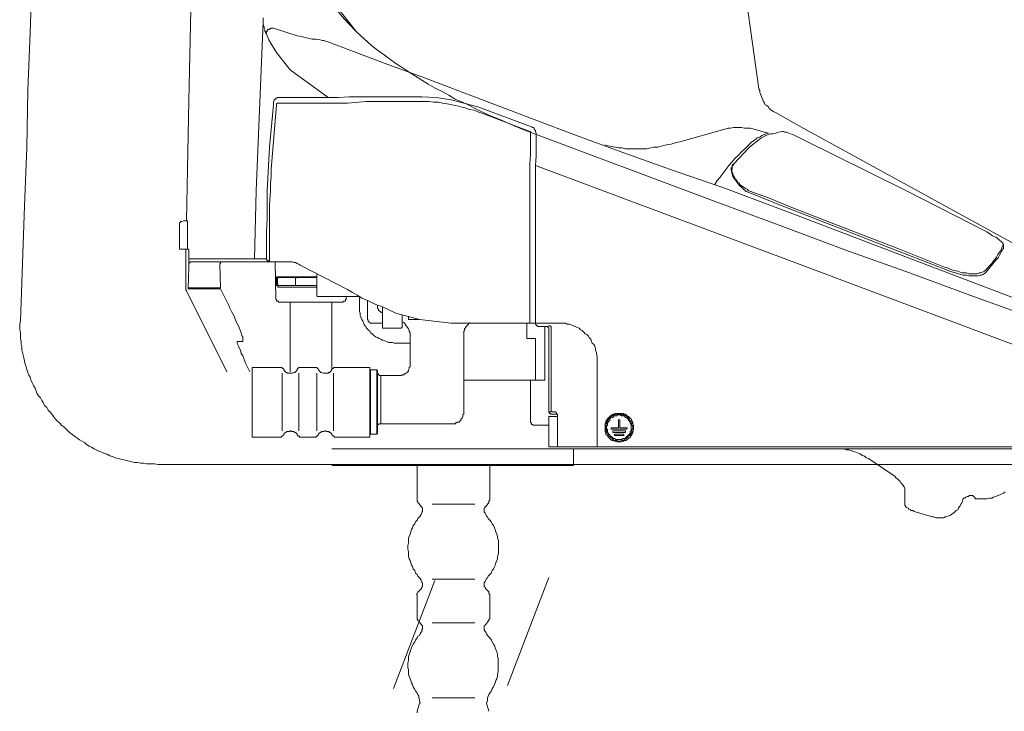
# Model space of a CAD drawing. Units: inches. Extents: x -2276 to 756, y -1646 to 83.
# Drawn here: x -775 to -596, y -781 to -656 of the extents above; entities that cross this region are included whole.
import ezdxf

# ---------------------------------------------------------------- set-up
doc = ezdxf.new("R2010")
doc.units = ezdxf.units.IN
doc.header["$MEASUREMENT"] = 0
doc.layers.add('图层 1', color=7, linetype='Continuous')

msp = doc.modelspace()

# ---------------------------------------------------------------- linework, layer by layer
at = {"layer": '图层 1', "color": 7, "lineweight": 9}
for points in [[(-774.58, -710.25), (-774.24, -699.87), (-773.84, -689.36), (-773.47, -678.85), (-773.25, -668.35), (-772.84, -657.84), (-772.45, -647.45), (-772.23, -636.95), (-771.82, -626.45), (-771.6, -615.94), (-771.23, -605.43), (-770.98, -594.92), (-770.73, -584.54), (-770.48, -574.03), (-770.24, -563.53), (-769.96, -553.01), (-769.74, -542.51), (-769.58, -532.01), (-769.33, -521.5), (-769.22, -511.12), (-768.97, -500.61), (-768.84, -490.09), (-768.59, -479.59)], [(-743.38, -642.69), (-743.98, -670.25)], [(-713.55, -657.75), (-721.43, -647.71)], [(-717.86, -652.89), (-717.15, -653.75), (-716.44, -654.59), (-715.7, -655.47), (-714.85, -656.34)], [(-640.41, -668.1), (-642.71, -651.58)], [(-730.47, -655.9), (-731.75, -686.61)], [(-730.47, -655.17), (-730.47, -655.74), (-730.47, -656.34), (-730.33, -656.9)], [(-713.55, -657.75), (-714.84, -656.34)], [(-730.33, -656.9), (-730.33, -657.05), (-730.21, -657.33), (-730.21, -657.62), (-730.07, -657.75)], [(-729.33, -657.19), (-729.49, -657.33), (-729.63, -657.33), (-729.76, -657.49), (-729.76, -657.62), (-729.9, -657.75), (-729.9, -657.9), (-730.05, -658.04)], [(-730.05, -657.75), (-729.76, -658.48), (-729.49, -659.2), (-729.04, -659.93)], [(-728.62, -657.05), (-728.76, -657.05), (-728.92, -657.05), (-729.05, -657.05), (-729.19, -657.19), (-729.34, -657.19)], [(-728.62, -657.05), (-724.31, -658.48)], [(-710.83, -660.2), (-713.55, -657.75)], [(-728.05, -661.49), (-729.04, -659.93)], [(-724.31, -658.48), (-723.57, -658.62), (-722.86, -658.77), (-722.29, -658.9), (-721.58, -659.07), (-720.86, -659.07), (-720.15, -659.2)], [(-718.58, -659.63), (-719.01, -659.48), (-719.46, -659.33), (-719.73, -659.33), (-720.14, -659.2)], [(-718.58, -659.63), (-707.81, -663.66)], [(-710.83, -660.2), (-709.7, -661.06), (-708.52, -661.91), (-707.55, -662.64), (-706.37, -663.49), (-705.23, -664.22), (-703.95, -665.07), (-702.81, -665.8), (-701.65, -666.51), (-700.49, -667.24), (-699.21, -667.95), (-698.08, -668.53), (-696.78, -669.25), (-695.62, -669.96)], [(-728.05, -661.49), (-725.59, -664.65)], [(-707.81, -663.66), (-701.65, -665.95)], [(-725.59, -664.65), (-718.71, -669.67)], [(-681.27, -673.7), (-701.65, -665.95)], [(-640.41, -668.1), (-640.26, -668.4), (-640.26, -668.79), (-640.13, -669.1), (-639.99, -669.39), (-639.85, -669.67), (-639.68, -670.12), (-639.58, -670.39), (-639.41, -670.69), (-639.28, -670.98), (-638.97, -671.11), (-638.68, -671.38), (-638.54, -671.69), (-638.29, -671.83), (-637.98, -672.11), (-637.69, -672.26), (-637.39, -672.42)], [(-743.98, -670.25), (-744.4, -692.09)], [(-728.48, -670.12), (-728.48, -670.25), (-728.62, -670.52), (-728.62, -670.69), (-728.62, -670.98)], [(-727.9, -669.67), (-728.05, -669.8), (-728.19, -669.8), (-728.19, -669.96), (-728.31, -669.96), (-728.47, -670.12)], [(-727.9, -670.69), (-728.05, -670.84)], [(-728.05, -670.84), (-728.05, -670.98)], [(-721.74, -670.69), (-727.9, -670.69)], [(-718.71, -669.67), (-723.31, -669.67), (-727.89, -669.67)], [(-715.56, -670.69), (-721.72, -670.69)], [(-714.85, -669.54), (-716.87, -669.67), (-718.7, -669.67)], [(-715.56, -670.69), (-715.14, -670.69)], [(-713.13, -670.52), (-715.15, -670.69)], [(-714.85, -669.54), (-713.29, -669.54)], [(-701.65, -669.54), (-713.29, -669.54)], [(-711.84, -670.39), (-713.13, -670.52)], [(-711.84, -670.39), (-710.68, -670.39)], [(-702.09, -670.39), (-710.68, -670.39)], [(-691.46, -672.26), (-692.18, -671.97), (-693.05, -671.83), (-693.76, -671.55), (-694.64, -671.4), (-695.49, -671.11), (-696.2, -670.98), (-697.05, -670.84), (-697.92, -670.69), (-698.64, -670.52), (-699.52, -670.52), (-700.35, -670.39), (-701.22, -670.39), (-702.08, -670.39)], [(-699.07, -669.67), (-701.65, -669.54)], [(-696.34, -670.12), (-699.07, -669.67)], [(-696.34, -670.12), (-691.46, -671.38)], [(-695.62, -669.96), (-693.62, -670.84), (-691.61, -671.83), (-689.6, -672.83), (-687.46, -673.7), (-685.44, -674.56), (-683.44, -675.41)], [(-729.33, -678.71), (-728.61, -670.98)], [(-729.04, -682.74), (-728.05, -670.98)], [(-691.46, -671.4), (-681.72, -674.99)], [(-691.46, -672.26), (-690.6, -672.56)], [(-690.58, -672.56), (-682.03, -675.86)], [(-637.39, -672.42), (-632.81, -674.99)], [(-681.27, -673.7), (-673.54, -676.56), (-665.8, -679.45)], [(-683.43, -675.41), (-647.86, -688.77)], [(-681.89, -675.98), (-681.89, -675.86), (-682.03, -675.86)], [(-681.89, -675.98), (-681.89, -680.01)], [(-681.01, -675.86), (-681.01, -675.7), (-681.16, -675.56), (-681.16, -675.41), (-681.27, -675.41), (-681.27, -675.27), (-681.44, -675.14), (-681.58, -675.14), (-681.72, -674.99)], [(-681.01, -675.86), (-680.86, -676.14)], [(-680.86, -676.14), (-680.86, -680.3)], [(-646.58, -675.41), (-654.75, -677.72)], [(-641.99, -675.27), (-642.57, -675.27), (-643, -675.27), (-643.58, -675.14), (-644, -675.14), (-644.57, -675.14), (-645, -675.14), (-645.56, -675.27), (-646.02, -675.27), (-646.58, -675.41)], [(-638.68, -676.14), (-639.13, -676.28), (-639.42, -676.42), (-639.85, -676.56), (-640.25, -676.86), (-640.7, -677), (-640.97, -677.27), (-641.41, -677.57), (-641.69, -677.72), (-641.99, -678.01), (-642.42, -678.45)], [(-638.68, -676.14), (-639.85, -675.86), (-640.84, -675.56), (-641.99, -675.27)], [(-637.39, -676.14), (-637.83, -676.28), (-638.29, -676.28), (-638.68, -676.42)], [(-636.24, -675.86), (-636.81, -675.98), (-637.39, -676.14)], [(-635.67, -675.98), (-635.96, -675.86), (-636.1, -675.86), (-636.24, -675.86)], [(-634.24, -676.42), (-634.67, -676.28), (-634.96, -676.14), (-635.39, -675.98), (-635.67, -675.98)], [(-558.23, -715.89), (-632.81, -674.99)], [(-658.76, -678.71), (-657.9, -678.45), (-657.22, -678.27), (-656.34, -678.14), (-655.47, -677.87), (-654.75, -677.72)], [(-642.12, -678.71), (-640.13, -677.14)], [(-640.13, -677.14), (-639.13, -676.56)], [(-639.13, -676.56), (-638.68, -676.42)], [(-632.81, -677.14), (-634.24, -676.42)], [(-613.61, -686.61), (-632.81, -677.14)], [(-729.33, -678.71), (-729.76, -686.61)], [(-668.38, -678.27), (-667.81, -678.45), (-667.24, -678.58), (-666.52, -678.71), (-665.95, -678.85), (-665.23, -678.85), (-664.66, -678.99), (-663.95, -678.99), (-663.33, -678.99), (-662.63, -678.99), (-662.07, -678.99), (-661.34, -678.99), (-660.77, -678.99), (-660.06, -678.85), (-659.48, -678.71), (-658.76, -678.71)], [(-665.8, -679.45), (-656.48, -682.75), (-647.31, -685.89)], [(-642.42, -678.45), (-642.99, -678.99), (-643.59, -679.58), (-644.13, -680.15), (-644.73, -680.72), (-645.3, -681.42), (-645.86, -682.03), (-646.43, -682.75), (-646.99, -683.47), (-647.45, -684.15), (-648.02, -684.76), (-648.44, -685.46)], [(-644.99, -681.74), (-642.12, -678.71)], [(-681.89, -680.01), (-682.03, -681.74)], [(-680.86, -680.3), (-681.01, -682.03)], [(-729.04, -682.74), (-729.04, -684.03), (-729.19, -685.32), (-729.19, -686.61)], [(-682.03, -710.71), (-682.03, -681.74)], [(-633.38, -699.82), (-681.01, -682.03)], [(-681.01, -710.16), (-681.01, -682.03)], [(-644.99, -681.74), (-645.14, -681.88), (-645.28, -682.03), (-645.28, -682.17), (-645.28, -682.31), (-645.44, -682.45), (-645.44, -682.74), (-645.44, -682.87)], [(-645.44, -682.87), (-645.15, -684.03)], [(-645.3, -682.74), (-645.3, -683.02), (-645.3, -683.17), (-645.14, -683.47), (-645.14, -683.73), (-645, -683.89), (-644.85, -684.15)], [(-644.99, -681.74), (-644.99, -681.88), (-645.14, -682.03), (-645.28, -682.17), (-645.28, -682.31), (-645.28, -682.59), (-645.28, -682.74)], [(-645.14, -684.03), (-644.99, -684.3)], [(-643.99, -685.59), (-644.99, -684.3)], [(-644.85, -684.15), (-644.73, -684.45), (-644.42, -684.75), (-644.28, -685.04), (-643.99, -685.19), (-643.85, -685.46), (-643.59, -685.73)], [(-731.76, -686.61), (-732.06, -698.98)], [(-729.76, -686.61), (-729.76, -689.21), (-729.76, -691.64), (-729.9, -694.06), (-729.9, -696.51), (-729.9, -698.98)], [(-729.19, -686.61), (-729.33, -689.21), (-729.33, -691.8), (-729.33, -694.36), (-729.33, -696.94), (-729.33, -699.53)], [(-632.81, -691.34), (-647.29, -685.89)], [(-642.71, -686.75), (-643.99, -685.59)], [(-643.58, -685.73), (-643.28, -685.89), (-642.83, -686.21), (-642.57, -686.35), (-642.29, -686.61), (-641.84, -686.75), (-641.55, -686.88)], [(-641.28, -687.32), (-642.71, -686.75)], [(-641.55, -686.88), (-638.68, -687.91)], [(-613.61, -686.61), (-598.97, -694.06)], [(-647.86, -688.77), (-636.24, -693.07), (-624.63, -697.39), (-613.02, -701.54), (-601.41, -705.87), (-589.77, -710.03)], [(-641.28, -687.32), (-636.98, -689.05)], [(-634.1, -689.76), (-638.67, -687.91)], [(-636.97, -689.05), (-635.11, -689.76)], [(-617.9, -696.51), (-635.11, -689.76)], [(-626.79, -692.63), (-634.11, -689.76)], [(-745.26, -692.2), (-745.39, -692.2), (-745.53, -692.2), (-745.53, -692.35), (-745.68, -692.46)], [(-745.26, -692.2), (-744.96, -692.09)], [(-744.96, -692.09), (-744.24, -692.09)], [(-744.24, -692.09), (-744.24, -692.09)], [(-744.24, -692.09), (-744.24, -692.09)], [(-744.24, -693.23), (-744.24, -692.63), (-744.24, -692.09)], [(-615.16, -698.08), (-632.81, -691.34)], [(-745.68, -697.25), (-745.68, -692.48)], [(-744.24, -695.07), (-744.24, -693.23)], [(-615.16, -697.1), (-626.79, -692.63)], [(-596.24, -695.95), (-596.82, -695.51), (-597.38, -695.07), (-597.97, -694.81), (-598.37, -694.5), (-598.97, -694.06)], [(-744.24, -697.25), (-744.24, -695.07)], [(-596.1, -697.25), (-595.96, -697.1), (-595.96, -696.94), (-595.96, -696.8), (-595.96, -696.65), (-595.96, -696.51), (-595.96, -696.39), (-596.1, -696.24), (-596.1, -696.1), (-596.24, -695.95)], [(-745.68, -697.25), (-744.24, -697.25)], [(-744.55, -704.14), (-744.55, -697.25)], [(-743.98, -697.54), (-743.98, -697.39), (-744.1, -697.25), (-744.24, -697.25)], [(-743.98, -697.77), (-743.98, -697.52)], [(-743.98, -698.98), (-743.98, -697.77)], [(-605.71, -701.24), (-617.89, -696.51)], [(-606.69, -700.53), (-615.17, -697.1)], [(-598.11, -699.82), (-597.8, -699.37), (-597.54, -699.11), (-597.24, -698.69), (-596.96, -698.22), (-596.67, -697.77), (-596.37, -697.39), (-596.24, -696.94), (-595.96, -696.39)], [(-597.38, -699.22), (-596.95, -698.83), (-596.65, -698.22), (-596.38, -697.77), (-596.1, -697.25)], [(-743.98, -699.97), (-743.98, -698.98)], [(-732.06, -698.98), (-743.98, -698.98)], [(-743.53, -699.53), (-743.67, -699.53), (-743.81, -699.68), (-743.98, -699.82), (-743.98, -699.97)], [(-743.53, -699.53), (-726.04, -699.53)], [(-737.82, -699.53), (-737.93, -699.53), (-738.08, -699.53), (-738.24, -699.68), (-738.24, -699.82), (-738.36, -699.82), (-738.36, -699.97)], [(-732.06, -698.98), (-729.91, -698.98)], [(-729.9, -698.98), (-729.9, -699.11), (-729.76, -699.22), (-729.76, -699.37), (-729.63, -699.37), (-729.47, -699.37), (-729.47, -699.53), (-729.33, -699.53)], [(-728.19, -706.26), (-728.31, -699.53)], [(-723.74, -700.12), (-724.02, -699.97), (-724.31, -699.82), (-724.6, -699.68), (-724.9, -699.68), (-725.17, -699.53), (-725.47, -699.53), (-725.74, -699.53), (-726.04, -699.53)], [(-592.09, -706.86), (-615.15, -698.08)], [(-597.38, -699.22), (-599.24, -701.54)], [(-743.98, -700.66), (-744.1, -704.28)], [(-743.98, -700.66), (-743.98, -699.97)], [(-738.37, -699.97), (-738.22, -704.28)], [(-723.74, -700.12), (-715.15, -704.57)], [(-569.84, -723.68), (-633.38, -699.82)], [(-606.69, -700.53), (-606.12, -700.66), (-605.55, -700.96), (-604.98, -701.11), (-604.27, -701.24)], [(-605.71, -701.24), (-605.14, -701.39), (-604.71, -701.54), (-604.13, -701.71), (-603.7, -701.85), (-603.28, -701.97), (-602.69, -701.97), (-602.26, -702.09), (-601.69, -702.09)], [(-604.27, -701.24), (-603.85, -701.39), (-603.55, -701.54), (-603.12, -701.54), (-602.69, -701.54), (-602.26, -701.71), (-601.84, -701.71)], [(-599.39, -701.24), (-600.1, -701.54)], [(-599.39, -701.24), (-598.11, -699.82)], [(-728.05, -702.26), (-728.05, -702.39)], [(-727.9, -702.26), (-728.05, -702.26)], [(-728.05, -702.39), (-728.05, -702.7), (-728.05, -702.84)], [(-728.05, -702.39), (-728.05, -702.39)], [(-728.05, -703.39), (-728.05, -702.84)], [(-727.9, -702.26), (-720.74, -702.26)], [(-727.74, -702.39), (-727.9, -702.55), (-727.9, -702.7)], [(-727.9, -702.7), (-727.9, -702.84)], [(-727.9, -703.39), (-727.9, -702.84)], [(-727.74, -702.39), (-727.74, -702.39)], [(-727.74, -702.39), (-720.73, -702.39)], [(-724.6, -702.55), (-724.6, -702.7), (-724.6, -702.84)], [(-724.6, -703.39), (-724.6, -702.84)], [(-724.31, -702.39), (-724.45, -702.39), (-724.59, -702.55)], [(-720.74, -701.71), (-720.74, -705.57)], [(-601.84, -701.71), (-601.39, -701.71), (-601.12, -701.71), (-600.83, -701.71), (-600.4, -701.54), (-600.1, -701.54)], [(-601.69, -702.09), (-601.41, -702.09), (-601.13, -702.09), (-600.84, -702.09), (-600.55, -702.09), (-600.26, -701.97), (-599.96, -701.97), (-599.69, -701.85), (-599.55, -701.71), (-599.24, -701.54)], [(-744.55, -704.14), (-744.55, -704.28), (-744.55, -704.57), (-744.55, -704.7), (-744.39, -704.8)], [(-737.08, -719.5), (-744.4, -704.8)], [(-738.23, -704.28), (-744.1, -704.28)], [(-744.1, -704.28), (-744.1, -704.43)], [(-743.98, -704.43), (-744.1, -704.43)], [(-743.98, -704.43), (-738.22, -704.43)], [(-738.23, -704.43), (-736.64, -707.7)], [(-728.05, -703.39), (-728.05, -703.54), (-728.05, -703.83)], [(-728.05, -703.83), (-727.89, -703.98)], [(-727.9, -703.39), (-727.9, -703.54), (-727.76, -703.69), (-727.76, -703.83)], [(-727.9, -703.98), (-727.9, -703.98)], [(-727.9, -703.98), (-727.76, -704.14)], [(-720.74, -704.14), (-727.76, -704.14)], [(-727.74, -703.83), (-727.63, -703.83)], [(-720.74, -703.83), (-727.63, -703.83)], [(-724.6, -703.39), (-724.6, -703.54), (-724.6, -703.69)], [(-724.6, -703.69), (-724.45, -703.83), (-724.31, -703.83)], [(-715.14, -704.57), (-714.28, -705.11), (-713.41, -705.57), (-712.58, -706.13), (-711.56, -706.57), (-710.68, -707), (-709.7, -707.44), (-708.82, -707.69)], [(-728.19, -706.26), (-728.19, -706.41), (-728.05, -706.41), (-728.05, -706.57), (-728.05, -706.71), (-727.91, -706.71), (-727.74, -706.71), (-727.64, -706.86)], [(-720.74, -705.57), (-720.74, -705.72), (-720.6, -705.87), (-720.44, -705.87)], [(-712.84, -705.87), (-720.44, -705.87)], [(-716.01, -706.86), (-715.86, -706.71), (-715.7, -706.71), (-715.56, -706.71), (-715.56, -706.57), (-715.56, -706.41), (-715.44, -706.41), (-715.44, -706.26)], [(-715.44, -705.87), (-715.44, -706.26)], [(-715.44, -706.26), (-715.44, -706.26)], [(-712.99, -707.44), (-712.99, -705.87)], [(-711.55, -709.73), (-711.55, -706.57)], [(-734.64, -712.16), (-734.92, -711.32), (-735.39, -710.43), (-735.78, -709.43), (-736.23, -708.59), (-736.65, -707.69)], [(-727.63, -706.86), (-716.01, -706.86)], [(-725.59, -719.5), (-725.59, -706.86)], [(-718.02, -718.9), (-718.02, -706.86)], [(-712.99, -707.44), (-712.99, -707.85), (-712.99, -708.14), (-712.99, -708.59), (-712.84, -708.86), (-712.84, -709.28), (-712.72, -709.59), (-712.56, -710.03), (-712.41, -710.3), (-712.27, -710.57), (-712.13, -711.01), (-711.84, -711.32), (-711.7, -711.58), (-711.4, -711.87), (-711.12, -712.16), (-710.98, -712.44), (-710.68, -712.6), (-710.41, -712.92), (-710.11, -713.15), (-709.71, -713.28), (-709.4, -713.45), (-709.09, -713.6), (-708.83, -713.75), (-708.41, -713.89), (-708.1, -714.03), (-707.69, -714.18), (-707.39, -714.18), (-706.97, -714.18), (-706.68, -714.33), (-706.25, -714.33)], [(-709.7, -707.85), (-709.7, -707.44)], [(-709.7, -707.85), (-709.7, -708), (-709.54, -708.14), (-709.54, -708.3), (-709.4, -708.43), (-709.25, -708.59), (-709.09, -708.59), (-709.09, -708.75), (-708.97, -708.75), (-708.83, -708.75)], [(-708.83, -707.69), (-706.37, -708.86)], [(-708.83, -707.69), (-708.83, -711.58)], [(-774.58, -710.25), (-774.74, -710.87), (-774.74, -711.36), (-774.74, -711.87), (-774.58, -712.37), (-774.58, -712.88), (-774.58, -713.5), (-774.47, -713.99), (-774.47, -714.49), (-774.34, -715), (-774.34, -715.51), (-774.24, -716.01), (-774.09, -716.51), (-773.97, -717), (-773.84, -717.62), (-773.74, -718.13), (-773.59, -718.63), (-773.47, -719.11), (-773.25, -719.64), (-773.09, -720.12), (-772.84, -720.5), (-772.72, -721.01), (-772.45, -721.51), (-772.23, -722.01), (-771.95, -722.5), (-771.82, -722.88), (-771.6, -723.38), (-771.33, -723.88), (-770.98, -724.26), (-770.73, -724.75), (-770.48, -725.13), (-770.24, -725.63), (-769.83, -726.01), (-769.58, -726.51), (-769.22, -726.89), (-768.84, -727.27), (-768.59, -727.63), (-768.22, -728.14), (-767.84, -728.51), (-767.47, -728.88), (-767.1, -729.26), (-766.73, -729.52), (-766.33, -729.9), (-765.96, -730.26), (-765.6, -730.63), (-765.12, -730.89), (-764.74, -731.27), (-764.35, -731.51), (-763.85, -731.89), (-763.47, -732.14), (-762.97, -732.39), (-762.6, -732.75), (-762.11, -733.01), (-761.7, -733.25), (-761.21, -733.51), (-760.71, -733.75), (-760.21, -734.02), (-759.84, -734.14), (-759.35, -734.39), (-758.85, -734.52), (-758.35, -734.77), (-757.85, -734.89), (-757.36, -735.13), (-756.83, -735.28), (-756.34, -735.39), (-755.84, -735.51), (-755.34, -735.63), (-754.84, -735.77), (-754.35, -735.89), (-753.85, -736.01), (-753.35, -736.01), (-752.71, -736.14), (-752.24, -736.14), (-751.71, -736.27), (-751.22, -736.27), (-750.72, -736.27), (-750.22, -736.27), (-749.59, -736.39)], [(-711.55, -709.73), (-711.55, -709.87), (-711.55, -710.03), (-711.4, -710.16), (-711.4, -710.3), (-711.27, -710.43), (-711.12, -710.57), (-710.99, -710.71), (-710.82, -710.71), (-710.68, -710.71)], [(-706.37, -708.86), (-702.09, -710.03)], [(-705.23, -710.57), (-705.23, -709.15)], [(-704.09, -710.03), (-704.09, -709.43)], [(-704.09, -710.03), (-702.09, -710.03)], [(-702.09, -710.03), (-696.34, -710.71)], [(-681.01, -710.16), (-681.01, -710.71)], [(-710.68, -710.71), (-708.83, -710.71)], [(-705.54, -711.58), (-708.82, -711.58)], [(-705.54, -711.58), (-705.38, -711.58), (-705.38, -711.46), (-705.23, -711.46), (-705.23, -711.32), (-705.23, -711.17)], [(-703.8, -712.92), (-703.8, -712.77), (-703.8, -712.44), (-703.95, -712.17), (-703.95, -712), (-704.09, -711.72), (-704.25, -711.46), (-704.36, -711.32), (-704.52, -711.17), (-704.66, -710.87), (-704.8, -710.71), (-704.95, -710.57), (-705.23, -710.43)], [(-705.23, -710.57), (-705.23, -711.17)], [(-696.34, -710.71), (-695.35, -710.71)], [(-695.35, -710.71), (-676.7, -710.71)], [(-693.05, -710.57), (-693.19, -710.87), (-693.31, -711.01), (-693.48, -711.17), (-693.62, -711.32), (-693.76, -711.58), (-693.91, -711.72), (-693.91, -712), (-694.03, -712.16), (-694.03, -712.44), (-694.03, -712.77), (-694.03, -712.92)], [(-682.57, -713.45), (-682.57, -710.71)], [(-681.01, -710.71), (-681.01, -710.87), (-680.86, -711.01), (-680.71, -711.17), (-680.58, -711.32), (-680.44, -711.32)], [(-678.85, -711.32), (-680.43, -711.32)], [(-679.28, -721.06), (-679.28, -711.32)], [(-678.85, -711.32), (-678.57, -711.17)], [(-678.56, -711.72), (-678.56, -711.58), (-678.7, -711.46), (-678.85, -711.32)], [(-678.14, -711.58), (-678.14, -711.46), (-678.14, -711.32), (-678.28, -711.32), (-678.43, -711.17), (-678.57, -711.17)], [(-678.56, -726.8), (-678.56, -711.72)], [(-678.14, -711.58), (-678.14, -726.8)], [(-669.81, -717.45), (-669.81, -717.18), (-669.81, -716.77), (-669.95, -716.33), (-669.95, -716.03), (-670.11, -715.61), (-670.11, -715.33), (-670.24, -714.87), (-670.38, -714.59), (-670.68, -714.33), (-670.82, -714.03), (-670.95, -713.6), (-671.25, -713.28), (-671.39, -713.04), (-671.67, -712.77), (-671.97, -712.6), (-672.24, -712.3), (-672.55, -712), (-672.83, -711.87), (-673.09, -711.58), (-673.4, -711.46), (-673.83, -711.32), (-674.11, -711.17), (-674.54, -711.01), (-674.85, -710.87), (-675.26, -710.87), (-675.54, -710.71), (-675.99, -710.71), (-676.28, -710.71), (-676.7, -710.71)], [(-734.21, -713.45), (-734.21, -713.15), (-734.38, -712.92), (-734.47, -712.44), (-734.64, -712.16)], [(-734.21, -714.03), (-734.21, -713.89), (-734.21, -713.75), (-734.21, -713.6), (-734.21, -713.45)], [(-703.8, -712.92), (-703.8, -718.2)], [(-694.03, -726.95), (-694.03, -712.92)], [(-681.01, -713.45), (-682.57, -713.45)], [(-681.01, -720.77), (-681.01, -713.44)], [(-735.23, -714.03), (-735.23, -714.18), (-735.23, -714.33), (-735.07, -714.59)], [(-735.23, -714.03), (-734.21, -714.03)], [(-735.08, -714.59), (-734.92, -715.04), (-734.63, -715.61), (-734.49, -716.18), (-734.21, -716.63)], [(-706.25, -714.33), (-703.8, -714.33)], [(-734.21, -716.63), (-733.64, -718.06), (-732.93, -719.5)], [(-669.81, -717.45), (-669.81, -733.13)], [(-732.48, -731.4), (-732.48, -718.76)], [(-727.33, -718.76), (-732.47, -718.76)], [(-726.91, -718.9), (-727.03, -718.9), (-727.03, -718.76), (-727.17, -718.76), (-727.34, -718.76)], [(-726.91, -718.9), (-726.75, -719.04), (-726.75, -719.18), (-726.61, -719.33), (-726.46, -719.5), (-726.35, -719.65), (-726.19, -719.65), (-726.05, -719.79), (-725.74, -719.79), (-725.6, -719.79), (-725.47, -719.79), (-725.33, -719.79), (-725.17, -719.79), (-724.9, -719.65), (-724.75, -719.65), (-724.6, -719.5), (-724.45, -719.33), (-724.31, -719.18), (-724.31, -719.04), (-724.18, -718.9)], [(-723.74, -718.76), (-723.88, -718.76), (-724.02, -718.76), (-724.19, -718.9)], [(-721.01, -718.76), (-723.74, -718.76)], [(-720.59, -718.9), (-720.74, -718.76), (-720.86, -718.76), (-721.01, -718.76)], [(-720.59, -718.9), (-720.44, -719.04), (-720.44, -719.18), (-720.3, -719.33), (-720.14, -719.5), (-720.02, -719.65), (-719.88, -719.65), (-719.59, -719.79), (-719.45, -719.79), (-719.31, -719.79), (-719.14, -719.79), (-719.02, -719.79), (-718.71, -719.79), (-718.57, -719.65), (-718.43, -719.65), (-718.29, -719.5), (-718.15, -719.33), (-718.03, -719.18), (-718.03, -719.04), (-717.86, -718.9)], [(-717.41, -718.76), (-717.58, -718.76), (-717.72, -718.76), (-717.72, -718.9), (-717.86, -718.9)], [(-711.13, -718.76), (-717.42, -718.76)], [(-711.13, -731.4), (-711.13, -718.76)], [(-710.99, -719.18), (-711.13, -719.33)], [(-710.99, -730.83), (-710.99, -719.18)], [(-709.82, -719.18), (-710.99, -719.18)], [(-709.7, -719.33), (-709.83, -719.18)], [(-709.82, -730.83), (-709.82, -719.18)], [(-705.8, -720.18), (-705.54, -720.18), (-705.37, -720.18), (-705.23, -720.05), (-704.93, -720.05), (-704.8, -719.92), (-704.66, -719.92), (-704.52, -719.79), (-704.35, -719.66), (-704.23, -719.5), (-704.09, -719.33), (-704.09, -719.18), (-703.95, -718.9), (-703.95, -718.76), (-703.78, -718.6), (-703.78, -718.47), (-703.78, -718.2)], [(-727.03, -730.24), (-727.03, -719.79)], [(-724.02, -730.24), (-724.02, -719.79)], [(-720.74, -730.24), (-720.74, -719.79)], [(-717.72, -730.24), (-717.72, -719.79)], [(-711.13, -730.69), (-711.13, -719.33)], [(-709.7, -730.69), (-709.7, -719.33)], [(-709.7, -719.66), (-709.7, -719.79), (-709.7, -719.91), (-709.54, -719.91), (-709.54, -720.05), (-709.4, -720.05), (-709.4, -720.18), (-709.25, -720.18), (-709.09, -720.18)], [(-705.8, -720.18), (-709.09, -720.18)], [(-709.09, -728.25), (-709.09, -720.18)], [(-679.28, -721.06), (-694.02, -721.06)], [(-681.89, -728.65), (-681.89, -721.06)], [(-681.01, -720.77), (-681.01, -720.91), (-680.86, -721.06), (-680.71, -721.06)], [(-696.06, -728.97), (-695.92, -728.97), (-695.61, -728.97), (-695.49, -728.82), (-695.35, -728.82), (-695.21, -728.65), (-694.9, -728.65), (-694.76, -728.51), (-694.64, -728.38), (-694.49, -728.25), (-694.49, -728.1), (-694.33, -727.97), (-694.19, -727.66), (-694.19, -727.51), (-694.19, -727.37), (-694.04, -727.23), (-694.04, -726.95)], [(-678.56, -726.8), (-678.56, -726.95), (-678.44, -726.95), (-678.44, -727.1), (-678.28, -727.1), (-678.28, -727.23), (-678.13, -727.23)], [(-678.56, -733.13), (-678.56, -727.66)], [(-676.99, -727.66), (-678.56, -727.66)], [(-677.72, -726.8), (-678.55, -726.8)], [(-678.14, -727.23), (-677.72, -727.23)], [(-676.99, -727.66), (-676.99, -727.51), (-676.99, -727.37), (-677.12, -727.23), (-677.12, -727.1), (-677.27, -726.95), (-677.42, -726.8), (-677.56, -726.8), (-677.72, -726.8)], [(-677.72, -727.23), (-677.12, -727.23)], [(-676.99, -727.66), (-676.99, -733.13)], [(-663.22, -729.68), (-663.22, -729.39), (-663.22, -729.24), (-663.34, -728.97), (-663.34, -728.82), (-663.5, -728.51), (-663.5, -728.38), (-663.65, -728.1), (-663.78, -727.97), (-663.95, -727.8), (-664.09, -727.66), (-664.37, -727.51), (-664.52, -727.37), (-664.66, -727.23), (-664.94, -727.23), (-665.08, -727.1), (-665.34, -727.1), (-665.65, -727.1), (-665.8, -727.1), (-666.1, -727.1), (-666.22, -727.1), (-666.51, -727.1), (-666.67, -727.23), (-666.93, -727.23), (-667.07, -727.37), (-667.38, -727.51), (-667.5, -727.66), (-667.66, -727.8), (-667.81, -727.97), (-667.95, -728.1), (-668.09, -728.38), (-668.24, -728.51), (-668.24, -728.82), (-668.37, -728.97), (-668.37, -729.24), (-668.37, -729.39), (-668.37, -729.68), (-668.37, -729.83), (-668.37, -730.1), (-668.37, -730.39), (-668.24, -730.56), (-668.24, -730.83), (-668.09, -730.96), (-667.95, -731.09), (-667.81, -731.4), (-667.66, -731.53), (-667.5, -731.67), (-667.38, -731.82), (-667.07, -731.98), (-666.93, -731.98), (-666.67, -732.12), (-666.51, -732.12), (-666.22, -732.28), (-666.1, -732.28), (-665.8, -732.28), (-665.65, -732.28), (-665.34, -732.28), (-665.08, -732.12), (-664.94, -732.12), (-664.66, -731.98), (-664.52, -731.98), (-664.37, -731.82), (-664.09, -731.67), (-663.95, -731.53), (-663.78, -731.4), (-663.65, -731.09), (-663.5, -730.96), (-663.5, -730.83), (-663.34, -730.56), (-663.34, -730.39), (-663.22, -730.1), (-663.22, -729.83), (-663.22, -729.68)], [(-663.34, -729.68), (-663.34, -729.39), (-663.5, -729.24), (-663.5, -728.97), (-663.5, -728.82), (-663.64, -728.51), (-663.79, -728.38), (-663.95, -728.25), (-664.09, -727.97), (-664.21, -727.8), (-664.36, -727.66), (-664.5, -727.51), (-664.79, -727.51), (-664.93, -727.37), (-665.23, -727.37), (-665.36, -727.23), (-665.65, -727.23), (-665.8, -727.23), (-666.1, -727.23), (-666.22, -727.23), (-666.52, -727.37), (-666.67, -727.37), (-666.93, -727.51), (-667.1, -727.51), (-667.24, -727.66), (-667.38, -727.8), (-667.64, -727.97), (-667.81, -728.25), (-667.81, -728.38), (-667.95, -728.51), (-668.12, -728.82), (-668.12, -728.97), (-668.24, -729.24), (-668.24, -729.39), (-668.24, -729.68), (-668.24, -729.83), (-668.24, -730.1), (-668.12, -730.24), (-668.12, -730.56), (-667.95, -730.69), (-667.81, -730.96), (-667.81, -731.09), (-667.64, -731.25), (-667.38, -731.4), (-667.24, -731.53), (-667.1, -731.67), (-666.93, -731.82), (-666.67, -731.98), (-666.52, -731.98), (-666.22, -731.98), (-666.1, -732.12), (-665.8, -732.12), (-665.65, -732.12), (-665.36, -731.98), (-665.23, -731.98), (-664.93, -731.98), (-664.79, -731.82), (-664.5, -731.67), (-664.36, -731.53), (-664.21, -731.4), (-664.09, -731.25), (-663.95, -731.09), (-663.79, -730.96), (-663.64, -730.69), (-663.5, -730.56), (-663.5, -730.24), (-663.5, -730.1), (-663.34, -729.83), (-663.34, -729.68)], [(-663.64, -729.68), (-663.64, -729.39), (-663.64, -729.24), (-663.64, -729.11), (-663.79, -728.82), (-663.79, -728.65), (-663.95, -728.51), (-664.09, -728.38), (-664.21, -728.1), (-664.37, -727.97), (-664.5, -727.8), (-664.66, -727.8), (-664.79, -727.66), (-665.08, -727.51), (-665.23, -727.51), (-665.36, -727.51), (-665.65, -727.37), (-665.8, -727.37), (-666.1, -727.37), (-666.22, -727.51), (-666.38, -727.51), (-666.67, -727.51), (-666.81, -727.66), (-666.93, -727.8), (-667.1, -727.8), (-667.39, -727.97), (-667.5, -728.1), (-667.5, -728.38), (-667.67, -728.51), (-667.81, -728.65), (-667.95, -728.82), (-667.95, -729.11), (-667.95, -729.24), (-668.12, -729.39), (-668.12, -729.68), (-668.12, -729.83), (-667.95, -730.1), (-667.95, -730.24), (-667.95, -730.39), (-667.81, -730.69), (-667.67, -730.83), (-667.5, -730.96), (-667.5, -731.09), (-667.39, -731.25), (-667.1, -731.4), (-666.93, -731.53), (-666.81, -731.67), (-666.67, -731.67), (-666.38, -731.82), (-666.22, -731.82), (-666.1, -731.82), (-665.8, -731.82), (-665.65, -731.82), (-665.36, -731.82), (-665.23, -731.82), (-665.08, -731.67), (-664.79, -731.67), (-664.66, -731.53), (-664.5, -731.4), (-664.37, -731.25), (-664.21, -731.09), (-664.09, -730.96), (-663.95, -730.83), (-663.79, -730.69), (-663.79, -730.39), (-663.64, -730.24), (-663.64, -730.1), (-663.64, -729.83), (-663.64, -729.68)], [(-709.09, -728.97), (-709.25, -728.97), (-709.4, -728.97), (-709.54, -729.11), (-709.7, -729.24), (-709.7, -729.39)], [(-709.09, -728.97), (-709.09, -728.25)], [(-697.05, -728.97), (-709.09, -728.97)], [(-697.05, -728.97), (-696.06, -728.97)], [(-681.89, -728.65), (-681.89, -728.82), (-681.72, -728.82), (-681.72, -728.97), (-681.72, -729.11), (-681.58, -729.11), (-681.44, -729.24)], [(-681.44, -729.24), (-678.56, -729.24)], [(-667.09, -729.68), (-667.24, -729.68), (-667.24, -729.83)], [(-667.24, -729.83), (-667.24, -729.96), (-667.09, -729.96)], [(-667.24, -729.83), (-667.24, -729.83)], [(-666.1, -729.68), (-667.1, -729.68)], [(-667.09, -729.96), (-664.52, -729.96)], [(-666.1, -729.68), (-665.95, -729.68), (-665.95, -729.53)], [(-665.8, -728.25), (-665.96, -728.25)], [(-665.95, -729.53), (-665.95, -728.25)], [(-665.65, -728.25), (-665.8, -728.25)], [(-665.8, -728.25), (-665.8, -728.25)], [(-665.65, -728.25), (-665.65, -729.52)], [(-665.65, -729.53), (-665.65, -729.68)], [(-664.52, -729.68), (-665.65, -729.68)], [(-664.37, -729.83), (-664.37, -729.68), (-664.52, -729.68)], [(-664.52, -729.96), (-664.36, -729.83)], [(-664.37, -729.83), (-664.37, -729.83)], [(-732.48, -731.4), (-727.34, -731.4)], [(-727.33, -731.4), (-727.19, -731.4), (-727.19, -731.25), (-727.03, -731.25), (-726.9, -731.09)], [(-724.19, -731.09), (-724.31, -730.96), (-724.31, -730.83), (-724.45, -730.69), (-724.62, -730.56), (-724.76, -730.56), (-724.9, -730.39), (-725.18, -730.39), (-725.33, -730.39), (-725.47, -730.24), (-725.59, -730.24), (-725.73, -730.39), (-726.04, -730.39), (-726.2, -730.39), (-726.35, -730.56), (-726.46, -730.56), (-726.61, -730.69), (-726.75, -730.83), (-726.75, -730.96), (-726.91, -731.09)], [(-724.19, -731.09), (-724.19, -731.25), (-724.02, -731.25), (-723.89, -731.25), (-723.89, -731.4), (-723.74, -731.4)], [(-723.74, -731.4), (-721.01, -731.4)], [(-721.01, -731.4), (-720.86, -731.4), (-720.86, -731.25), (-720.75, -731.25), (-720.59, -731.25), (-720.59, -731.09)], [(-717.86, -731.09), (-718.02, -730.96), (-718.02, -730.83), (-718.13, -730.69), (-718.29, -730.56), (-718.43, -730.56), (-718.58, -730.39), (-718.7, -730.39), (-719.01, -730.39), (-719.15, -730.24), (-719.31, -730.24), (-719.45, -730.39), (-719.6, -730.39), (-719.88, -730.39), (-720.02, -730.56), (-720.14, -730.56), (-720.3, -730.69), (-720.44, -730.83), (-720.44, -730.96), (-720.6, -731.09)], [(-717.86, -731.09), (-717.72, -731.25), (-717.58, -731.25), (-717.58, -731.4), (-717.41, -731.4)], [(-717.41, -731.4), (-711.12, -731.4)], [(-711.13, -730.69), (-710.98, -730.83)], [(-710.99, -730.83), (-709.82, -730.83)], [(-709.82, -730.83), (-709.7, -730.69)], [(-666.93, -730.24), (-666.93, -730.39)], [(-666.93, -730.24), (-664.8, -730.24)], [(-666.93, -730.39), (-666.93, -730.56)], [(-666.93, -730.39), (-666.93, -730.39)], [(-664.79, -730.56), (-666.93, -730.56)], [(-666.67, -730.83), (-666.67, -730.96)], [(-666.67, -730.83), (-664.93, -730.83)], [(-666.67, -730.96), (-666.67, -731.09)], [(-666.67, -730.96), (-666.67, -730.96)], [(-666.67, -731.09), (-664.93, -731.09)], [(-664.93, -730.96), (-664.93, -730.83)], [(-664.93, -731.09), (-664.93, -730.96)], [(-664.93, -730.96), (-664.93, -730.96)], [(-664.66, -730.39), (-664.66, -730.24), (-664.79, -730.24)], [(-664.79, -730.56), (-664.66, -730.56), (-664.66, -730.39)], [(-664.66, -730.39), (-664.66, -730.39)], [(-718.02, -733.55), (-553.64, -733.55)], [(-678.56, -733.13), (-676.99, -733.13)], [(-676.99, -733.13), (-672.54, -733.13)], [(-674.13, -736.57), (-674.13, -733.55)], [(-672.54, -733.13), (-669.4, -733.13)], [(-669.4, -733.13), (-591.78, -733.13)], [(-620.47, -735.28), (-620.9, -735.13), (-621.19, -734.84), (-621.61, -734.71), (-622.06, -734.41), (-622.5, -734.26), (-622.78, -734.13), (-623.21, -733.98), (-623.64, -733.85), (-624.06, -733.69), (-624.49, -733.69), (-624.93, -733.55), (-625.34, -733.55)], [(-615.63, -738.56), (-620.47, -735.28)], [(-749.61, -736.39), (-233.06, -736.39)], [(-674.13, -736.57), (-718.02, -736.57)], [(-702.53, -742.73), (-702.53, -736.57)], [(-689.33, -742.73), (-689.33, -736.57)], [(-613.86, -740.74), (-614.01, -740.44), (-614.16, -740.29), (-614.3, -740.02), (-614.61, -739.72), (-614.72, -739.44), (-614.89, -739.29), (-615.15, -739.02), (-615.46, -738.85), (-615.63, -738.56)], [(-613.86, -743.59), (-613.86, -740.74)], [(-603.28, -742.46), (-603.4, -743.04)], [(-601.55, -742.01), (-601.69, -742.01), (-601.97, -742.01), (-602.11, -742.01), (-602.41, -742.17), (-602.56, -742.17), (-602.83, -742.3), (-602.98, -742.46), (-603.28, -742.46)], [(-601.55, -742.01), (-601.41, -742.17), (-601.24, -742.3), (-601.12, -742.46), (-601.12, -742.6)], [(-600.55, -742.6), (-600.1, -742.6), (-599.69, -742.6), (-599.39, -742.6), (-598.98, -742.6), (-598.53, -742.46), (-598.1, -742.46), (-597.8, -742.3), (-597.38, -742.17), (-596.96, -742.01), (-596.65, -741.88), (-596.24, -741.72), (-595.96, -741.59), (-595.67, -741.32)], [(-702.53, -742.73), (-702.53, -742.87), (-702.53, -743.04), (-702.39, -743.17), (-702.39, -743.32), (-702.21, -743.45)], [(-701.79, -744.02), (-702.22, -743.45)], [(-701.65, -745.03), (-701.51, -744.89), (-701.51, -744.76), (-701.51, -744.6), (-701.51, -744.46), (-701.51, -744.31), (-701.65, -744.18), (-701.65, -744.02), (-701.79, -744.02)], [(-699.78, -743.59), (-692.05, -743.59)], [(-690.03, -744.02), (-690.18, -744.02), (-690.18, -744.18), (-690.35, -744.31), (-690.35, -744.46), (-690.35, -744.6), (-690.35, -744.74), (-690.35, -744.89), (-690.35, -745.03)], [(-689.61, -743.45), (-690.04, -744.02)], [(-689.61, -743.45), (-689.46, -743.32), (-689.46, -743.17), (-689.46, -743.04), (-689.33, -742.87), (-689.33, -742.73)], [(-613.86, -743.59), (-613.86, -743.75), (-613.75, -743.89), (-613.75, -744.02), (-613.61, -744.18)], [(-613.61, -744.18), (-613.3, -744.31), (-613.16, -744.46), (-612.85, -744.6), (-612.72, -744.74), (-612.45, -744.74), (-612.17, -744.89)], [(-608.85, -745.89), (-608.59, -745.89), (-608.28, -746.05), (-608.02, -746.05), (-607.71, -746.05), (-607.4, -746.05), (-607.14, -746.05), (-606.86, -746.05), (-606.57, -745.89), (-606.29, -745.89), (-606.02, -745.75), (-605.72, -745.61), (-605.41, -745.47), (-605.29, -745.31), (-605, -745.18), (-604.72, -744.89), (-604.57, -744.74), (-604.27, -744.6), (-604.12, -744.31), (-603.98, -744.02), (-603.85, -743.89), (-603.7, -743.59), (-603.55, -743.32), (-603.41, -743.04)], [(-601.12, -742.6), (-600.83, -742.6), (-600.67, -742.6), (-600.55, -742.6)], [(-702.39, -746.18), (-702.1, -745.89), (-701.94, -745.75), (-701.79, -745.47), (-701.65, -745.18), (-701.65, -745.03)], [(-690.35, -745.03), (-690.16, -745.18), (-690.04, -745.47), (-689.88, -745.75), (-689.75, -745.89), (-689.61, -746.18)], [(-608.85, -745.89), (-612.17, -744.89)], [(-702.39, -746.18), (-702.53, -746.47), (-702.81, -746.77), (-702.93, -747.18), (-703.22, -747.47), (-703.38, -747.9), (-703.52, -748.19), (-703.67, -748.62), (-703.8, -749.05), (-703.94, -749.48), (-704.09, -749.77), (-704.09, -750.21), (-704.09, -750.63), (-704.23, -751.06), (-704.23, -751.5), (-704.23, -751.77), (-704.09, -752.22), (-704.09, -752.62), (-704.09, -753.1), (-703.94, -753.51), (-703.8, -753.81), (-703.67, -754.21), (-703.52, -754.66), (-703.38, -754.93), (-703.22, -755.36), (-702.93, -755.66), (-702.81, -756.11), (-702.53, -756.38), (-702.39, -756.65)], [(-689.61, -756.65), (-689.33, -756.39), (-689.04, -756.11), (-688.88, -755.66), (-688.62, -755.37), (-688.46, -754.93), (-688.32, -754.66), (-688.19, -754.21), (-688.05, -753.81), (-687.89, -753.5), (-687.89, -753.1), (-687.75, -752.62), (-687.75, -752.22), (-687.75, -751.77), (-687.75, -751.5), (-687.75, -751.06), (-687.75, -750.63), (-687.75, -750.21), (-687.89, -749.77), (-687.89, -749.48), (-688.05, -749.05), (-688.19, -748.62), (-688.32, -748.19), (-688.46, -747.9), (-688.62, -747.47), (-688.88, -747.18), (-689.04, -746.78), (-689.33, -746.47), (-689.61, -746.18)], [(-701.65, -757.81), (-701.65, -757.66), (-701.79, -757.38), (-701.94, -757.09), (-702.1, -756.95), (-702.39, -756.65)], [(-689.61, -756.65), (-689.75, -756.95), (-689.88, -757.09), (-690.04, -757.38), (-690.16, -757.66), (-690.35, -757.81)], [(-699.32, -757.46), (-706.81, -777.08)], [(-701.79, -758.95), (-701.64, -758.81), (-701.64, -758.67), (-701.52, -758.52), (-701.52, -758.37), (-701.52, -758.23), (-701.52, -758.1), (-701.52, -757.96), (-701.64, -757.81)], [(-699.78, -757.23), (-692.05, -757.23)], [(-690.35, -757.81), (-690.35, -757.96), (-690.35, -758.1), (-690.35, -758.23), (-690.35, -758.37), (-690.35, -758.52), (-690.16, -758.67), (-690.16, -758.81), (-690.04, -758.95)], [(-678.6, -756.89), (-686.07, -776.51)], [(-702.21, -759.39), (-702.39, -759.53), (-702.39, -759.69), (-702.54, -759.83), (-702.54, -759.98), (-702.54, -760.11)], [(-702.53, -760.11), (-702.53, -764.26)], [(-702.21, -759.39), (-701.78, -758.95)], [(-690.03, -758.95), (-689.6, -759.39)], [(-689.33, -760.11), (-689.33, -759.98), (-689.46, -759.83), (-689.46, -759.69), (-689.46, -759.53), (-689.61, -759.39)], [(-689.33, -764.26), (-689.33, -760.11)], [(-702.53, -764.26), (-702.53, -764.4), (-702.53, -764.53), (-702.39, -764.53), (-702.39, -764.7), (-702.21, -764.85)], [(-701.79, -765.42), (-702.22, -764.85)], [(-701.65, -766.43), (-701.51, -766.3), (-701.51, -766.13), (-701.51, -765.99), (-701.51, -765.85), (-701.51, -765.71), (-701.65, -765.58), (-701.79, -765.42)], [(-699.78, -765.12), (-692.05, -765.12)], [(-690.03, -765.42), (-690.18, -765.58), (-690.35, -765.71), (-690.35, -765.85), (-690.35, -765.99), (-690.35, -766.13), (-690.35, -766.3), (-690.35, -766.43)], [(-689.61, -764.85), (-690.04, -765.42)], [(-689.61, -764.85), (-689.46, -764.7), (-689.46, -764.53), (-689.33, -764.4), (-689.33, -764.26)], [(-702.39, -767.57), (-702.53, -767.86), (-702.81, -768.28), (-702.93, -768.57), (-703.22, -769.02), (-703.38, -769.28), (-703.52, -769.71), (-703.67, -770.02), (-703.8, -770.43), (-703.94, -770.88), (-704.09, -771.29), (-704.09, -771.59), (-704.09, -772.01), (-704.23, -772.46), (-704.23, -772.89), (-704.23, -773.32), (-704.09, -773.6), (-704.09, -774.05), (-704.09, -774.46), (-703.94, -774.9), (-703.8, -775.32), (-703.67, -775.62), (-703.52, -776.04), (-703.38, -776.33), (-703.22, -776.75), (-703.07, -777.05), (-702.81, -777.48)], [(-702.39, -767.57), (-702.1, -767.42), (-701.94, -767.15), (-701.79, -766.83), (-701.65, -766.71), (-701.65, -766.43)], [(-690.35, -766.43), (-690.16, -766.71), (-690.04, -766.83), (-689.88, -767.15), (-689.75, -767.42), (-689.61, -767.57)], [(-689.03, -777.48), (-688.89, -777.05), (-688.62, -776.75), (-688.46, -776.33), (-688.31, -776.04), (-688.19, -775.62), (-688.04, -775.32), (-687.89, -774.9), (-687.89, -774.46), (-687.76, -774.05), (-687.76, -773.6), (-687.76, -773.32), (-687.76, -772.89), (-687.76, -772.46), (-687.76, -772.01), (-687.76, -771.59), (-687.89, -771.29), (-687.89, -770.88), (-688.04, -770.43), (-688.19, -770.02), (-688.31, -769.71), (-688.46, -769.28), (-688.62, -769.02), (-688.89, -768.57), (-689.03, -768.28), (-689.33, -767.86), (-689.6, -767.57)], [(-701.94, -779.63), (-702.1, -779.33), (-702.1, -779.06), (-702.2, -778.76), (-702.2, -778.47), (-702.39, -778.18), (-702.53, -777.91), (-702.65, -777.76), (-702.81, -777.48)], [(-689.03, -777.48), (-689.19, -777.76), (-689.33, -777.91), (-689.46, -778.18), (-689.6, -778.47), (-689.75, -778.76), (-689.75, -779.06), (-689.75, -779.33), (-689.87, -779.63)], [(-702.53, -781.22), (-702.08, -779.77)], [(-702.09, -779.77), (-701.94, -779.77), (-701.94, -779.63)], [(-699.78, -778.76), (-692.05, -778.76)], [(-689.88, -779.63), (-689.88, -779.77)], [(-689.46, -781.22), (-689.88, -779.77)], [(-702.53, -781.22), (-702.53, -781.33), (-702.53, -781.48)]]:
    msp.add_lwpolyline(points, dxfattribs=at)

doc.saveas('drawing.dxf')
